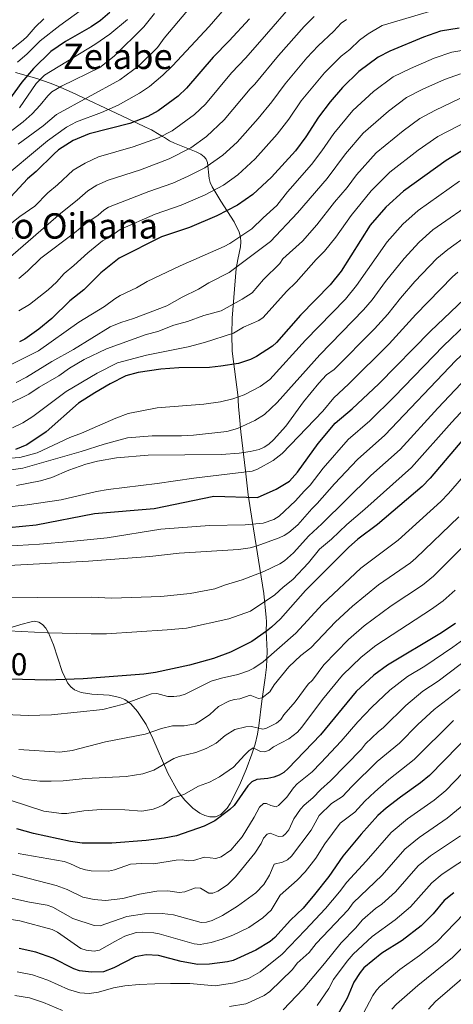
# Model space of a CAD drawing. Units: metres. Extents: x 627012 to 633877, y 4775885 to 4780642.
# Drawn here: x 628189 to 628385, y 4779559 to 4780006 of the extents above; entities that cross this region are included whole.
import ezdxf
from ezdxf.enums import TextEntityAlignment as Align

# ---------------------------------------------------------------- set-up
doc = ezdxf.new("R2010")
doc.units = ezdxf.units.M
doc.header["$MEASUREMENT"] = 0
doc.linetypes.add('DGN Style 3', pattern=[119.71456, 85.5104, -34.20416])
for name, color, linetype, lineweight in [('Nivel 35', 7, 'Continuous', 0), ('Nivel 4', 7, 'Continuous', 0), ('Nivel 45', 7, 'Continuous', 0), ('Nivel 48', 7, 'Continuous', 0), ('Nivel 5', 7, 'Continuous', 0), ('Nivel 57', 7, 'Continuous', 0)]:
    doc.layers.add(name, color=color, linetype=linetype, lineweight=lineweight)
doc.styles.add('Style-Arial Narrow', font='txt')
doc.styles.add('Style-Times New Roman', font='txt')

msp = doc.modelspace()

# ---------------------------------------------------------------- linework, layer by layer
at = {"layer": 'Nivel 35', "color": 92, "linetype": 'DGN Style 3', "lineweight": 0}
msp.add_polyline3d([(628186.67, 4779982.18, 794.78), (628196.46, 4779979.37, 803.76), (628202.47, 4779977.26, 808.06), (628205.93, 4779975.85, 809.64), (628212.42, 4779973.02, 811.78), (628235.02, 4779962.42, 816.58), (628241.57, 4779959.32, 818.46), (628245.76, 4779957.37, 820.11), (628248.39, 4779956.12, 822), (628251.96, 4779953.99, 828.92), (628253.45, 4779953.14, 830.57), (628254.31, 4779952.68, 831), (628256.59, 4779951.15, 831), (628258.84, 4779950.02, 830.34), (628268.75, 4779946.15, 825.03), (628270.79, 4779945.07, 824.48), (628272.39, 4779943.84, 824.82), (628273.19, 4779942.84, 825.77), (628273.8, 4779941.33, 827.64), (628274.64, 4779934.01, 836.76), (628275.14, 4779932.22, 838.34), (628276, 4779930.28, 839.43), (628277.13, 4779928.21, 840.11), (628279.96, 4779923.76, 840.53), (628286.03, 4779914.26, 839.88), (628288.18, 4779909.59, 840.06), (628288.8, 4779907.34, 840.55), (628289.02, 4779905.2, 841.41), (628288.88, 4779903.05, 842.77), (628287.63, 4779897.3, 847.72), (628286.84, 4779893.17, 850.46), (628285.11, 4779870.6, 857.4), (628284.86, 4779863.36, 859.51), (628285.01, 4779855.7, 861.9), (628287.73, 4779834.64, 869.36), (628287.82, 4779833.41, 869.76), (628287.98, 4779830.45, 869.76), (628288.39, 4779825.82, 871.53), (628289.06, 4779819.05, 874.7), (628291.06, 4779801.39, 884.11), (628292.39, 4779790.45, 888.84), (628294.12, 4779778.77, 892.92), (628299.38, 4779745.58, 903.39), (628300.57, 4779734.77, 907.46), (628300.64, 4779732.89, 909.15), (628300.58, 4779731.41, 911.55), (628300.53, 4779729.73, 913.4), (628300.57, 4779728.5, 913.74), (628300.98, 4779719.44, 913.86), (628300.61, 4779712.14, 915.37), (628300.04, 4779707.39, 917.06), (628298.6, 4779696.73, 921.6), (628297.18, 4779685.62, 927.27), (628296.56, 4779681.85, 928.66), (628295.47, 4779677.28, 930.04), (628294.04, 4779672.66, 931.19), (628291.4, 4779665.69, 932.54), (628288.34, 4779658.71, 933.52), (628284.23, 4779650.27, 934.32), (628282.84, 4779648.23, 934.37), (628279.85, 4779645.27, 934.16), (628277.5, 4779644.25, 933.71), (628274.96, 4779644.24, 933.07), (628272.61, 4779644.89, 932.59), (628270.38, 4779645.96, 932.62), (628267.16, 4779648.24, 932.59), (628263.59, 4779651.77, 931.36), (628260.58, 4779655.65, 930.01), (628255.8, 4779664.16, 927.07), (628249.12, 4779679.86, 921.55), (628245.98, 4779686.25, 919.21), (628242.15, 4779692.07, 916.99), (628239.02, 4779695.5, 915.6), (628236.33, 4779697.54, 914.65), (628234.14, 4779698.46, 914), (628229.2, 4779699.42, 912.71), (628221.32, 4779699.93, 910.87), (628216.49, 4779700.66, 909.76), (628213.55, 4779701.85, 909.03), (628211.84, 4779703.23, 908.58), (628210.37, 4779705.16, 908.22), (628207.93, 4779710.23, 907.67), (628203.96, 4779722.34, 907.19), (628201.77, 4779727.73, 907.18), (628200.48, 4779729.89, 907.22), (628199.01, 4779731.56, 907.27), (628197.31, 4779732.64, 907.33), (628195.35, 4779733.02, 907.4), (628193.78, 4779732.82, 907.46), (628189.09, 4779731.56, 907.82), (628170.13, 4779725.63, 911.23)], dxfattribs=at)
at = {"layer": 'Nivel 4', "color": 30, "linetype": 'Continuous', "lineweight": 30, "flags": 128}
for points, elevation in [([(628229.58, 4780009.32), (628225.3, 4780005.78), (628221.06, 4780002.85), (628209.44, 4779996.23), (628202.69, 4779991.62), (628194.88, 4779983.97), (628189.53, 4779977.68), (628183.23, 4779968.98)], 775), ([(628292.91, 4780006.48), (628283.73, 4779996.51), (628276.38, 4779989.15), (628264.4, 4779974.97), (628260.58, 4779971.34), (628251.45, 4779964.68), (628246.73, 4779962.12), (628238.57, 4779959.04), (628220.12, 4779954.26), (628212.93, 4779951.24), (628206.23, 4779946.96), (628204.09, 4779945.12), (628196.05, 4779937.19), (628192.21, 4779933.83), (628184.67, 4779925.72)], 800), ([(628388.09, 4780002.26), (628379.58, 4780000.88), (628371.87, 4779998.22), (628356.64, 4779991.84), (628351.35, 4779989.15), (628342.59, 4779982.51), (628335.08, 4779975.31), (628329.48, 4779968.82), (628324.18, 4779961.89), (628318.57, 4779952.98), (628313.78, 4779946.56), (628302.96, 4779934.59), (628294.42, 4779926.73), (628287.51, 4779921.86), (628278.16, 4779917.09), (628265.72, 4779911.82), (628252.96, 4779907.53), (628233.84, 4779897.83), (628225.52, 4779891.15), (628217.69, 4779883.4), (628211.43, 4779878.53), (628203.29, 4779870.47), (628197.32, 4779865.65), (628190.97, 4779861.1), (628188.48, 4779859.82)], 825), ([(628390.8, 4779947.48), (628382.15, 4779942.12), (628362.87, 4779928.28), (628354.82, 4779921.01)], 850), ([(628354.82, 4779921.01), (628347.72, 4779912.77), (628334.48, 4779891.91), (628329.57, 4779885.7), (628316.01, 4779872), (628305.17, 4779859.63), (628303.35, 4779857.92), (628296.18, 4779853.18), (628293.42, 4779851.89), (628287.94, 4779850.01), (628279.91, 4779848.77), (628274.77, 4779848.28), (628260.93, 4779848.07), (628252.69, 4779847.52), (628242.35, 4779845.97), (628236.85, 4779844.39), (628229.72, 4779840.81), (628222.69, 4779836.73), (628215.38, 4779832), (628200.65, 4779819.09), (628191.86, 4779813.09), (628186.66, 4779811.07)], 850), ([(628183.72, 4779775.53), (628196.07, 4779776.83), (628222.59, 4779782), (628249.73, 4779784.24), (628276.7, 4779789.78), (628296.55, 4779789.17), (628305.03, 4779792.92), (628311.05, 4779796.67), (628314.7, 4779800.65), (628324.13, 4779813.65), (628331.77, 4779822.95), (628339.57, 4779829.45), (628351.59, 4779840.74), (628375.16, 4779864.78), (628393.35, 4779882.09)], 875), ([(628392.74, 4779819.02), (628374.99, 4779797.95), (628371.3, 4779794.26), (628351.02, 4779777), (628342.17, 4779770.29), (628337.83, 4779766.56), (628318.38, 4779746.96), (628307.02, 4779734.14), (628302.9, 4779730.33), (628300.71, 4779728.48)], 900), ([(628386.44, 4779731.98), (628379.3, 4779727.32), (628355.59, 4779713.17), (628349.43, 4779708.61), (628341.38, 4779701.23), (628325.21, 4779681.42), (628310.45, 4779666.16)], 925), ([(628300.71, 4779728.48), (628293.97, 4779723.91), (628284.38, 4779719.05), (628276.55, 4779716.08), (628265.72, 4779713.06), (628250.31, 4779709.83), (628244.91, 4779709.02), (628217.38, 4779706.89), (628200.88, 4779706.37), (628184.49, 4779706.76)], 900), ([(628394.25, 4779683.13), (628374.69, 4779663.02), (628370.57, 4779659.65), (628361.4, 4779653.19), (628354.92, 4779648.18), (628351.17, 4779644.84), (628343.64, 4779636.38), (628335.31, 4779626.35), (628329.01, 4779617.23), (628322.49, 4779608.96), (628317.22, 4779602.88), (628311.47, 4779597.34), (628304.41, 4779589.47), (628302.3, 4779587.69), (628295.88, 4779583.71), (628285.53, 4779579.06), (628282.97, 4779578.42), (628274.84, 4779577.39), (628269.55, 4779577.29), (628261.99, 4779578.59), (628251.64, 4779581.33), (628246.02, 4779581.68), (628241.04, 4779580.73)], 950), ([(628310.45, 4779666.16), (628308.48, 4779664.46), (628306.33, 4779663.18), (628303.93, 4779662.26), (628301.27, 4779661.61), (628296.23, 4779661.25), (628293.98, 4779660.23), (628292.13, 4779658.29), (628285.93, 4779649.43), (628284.01, 4779647.53), (628277.24, 4779642.51), (628272.3, 4779640), (628259.8, 4779635.7), (628254.21, 4779634.6), (628246.02, 4779633.52), (628230.38, 4779632.25), (628216.92, 4779632.34), (628211.76, 4779633.08), (628194.93, 4779636.67), (628187.32, 4779638.76)], 925), ([(628385.63, 4779609.84), (628381.31, 4779606.31), (628376.25, 4779600.21), (628370.89, 4779594.76), (628362.19, 4779588.14), (628353.07, 4779582.37), (628344.82, 4779575.71), (628343.11, 4779573.62), (628340.34, 4779569.16), (628337.22, 4779561.94), (628333.25, 4779554.9)], 975), ([(628241.04, 4779580.73), (628231.3, 4779575.73), (628226.63, 4779573.89), (628221.23, 4779573.72), (628215.79, 4779574.37), (628213.22, 4779575.35), (628203.7, 4779580.19), (628195.93, 4779582.91), (628188.34, 4779584.5)], 950)]:
    msp.add_lwpolyline(points, dxfattribs=dict(at, elevation=elevation))
at = {"layer": 'Nivel 5', "color": 30, "linetype": 'Continuous', "lineweight": 0, "flags": 128}
for points, elevation in [([(628188, 4779949.57), (628199.25, 4779957.9), (628205.32, 4779963.06), (628234.04, 4779978.76), (628242.65, 4779985.19), (628251.16, 4779993.52), (628254.25, 4779997.75), (628275.38, 4780022.93)], 790), ([(628187.61, 4779986.74), (628191.96, 4779990.57), (628197.85, 4779996.42), (628206.78, 4780003.38), (628219.9, 4780012.85)], 770), ([(628218.32, 4779941), (628224.45, 4779943.78), (628240.2, 4779948.34), (628251.64, 4779952.53), (628257.77, 4779955.66), (628267.95, 4779962.98), (628272.94, 4779967.81), (628284.82, 4779981.92), (628291.28, 4779988.74), (628300.69, 4779999.49), (628311.65, 4780012.24)], 805), ([(628233.27, 4779967.24), (628243, 4779972.68), (628247.47, 4779975.73), (628253.65, 4779980.92), (628257.92, 4779985.17), (628274.57, 4780002.98), (628281.61, 4780010.99)], 795), ([(628183.53, 4779991.55), (628190.22, 4779996.73), (628192.09, 4779998.39), (628195.68, 4780002.71), (628199.56, 4780006.47)], 765), ([(628203.2, 4779973.28), (628207.57, 4779975.93), (628225.06, 4779984.46), (628231.5, 4779989.51), (628244.92, 4780002.9), (628249.87, 4780008.85)], 785), ([(628214.78, 4779924.14), (628219.57, 4779928.47), (628223.64, 4779930.93), (628228.79, 4779933.3), (628243.43, 4779937.98), (628256.54, 4779942.94), (628266.23, 4779947.91), (628273.41, 4779953), (628281.47, 4779960.64), (628293.25, 4779974.68), (628295.37, 4779976.81), (628306.09, 4779989.85), (628317.8, 4780003.04), (628322.25, 4780007.49)], 810), ([(628226.28, 4779905.71), (628229.84, 4779907.73), (628234.25, 4779910.84), (628250.08, 4779917.83), (628261.92, 4779921.88), (628272.82, 4779926.61), (628281.1, 4779931.01), (628287.65, 4779935.65), (628295.53, 4779942.96), (628305.46, 4779954.07), (628310.84, 4779960.92), (628316.42, 4779969.19), (628326.96, 4779981.93), (628334.55, 4779989.55), (628338.44, 4779992.63), (628342.92, 4779996.82), (628346.86, 4779999.66), (628353.18, 4780003.52), (628377.21, 4780010.62)], 820), ([(628188.56, 4779966.02), (628196.17, 4779977.05), (628199.82, 4779980.91), (628222.66, 4779994.75), (628229.58, 4779999.59), (628237.56, 4780006.2)], 780), ([(628336.98, 4780006.18), (628334.49, 4780004.49), (628331.28, 4780000.91), (628324.17, 4779994.16), (628319.01, 4779988.73), (628309.13, 4779977.04)], 815), ([(628185.02, 4779849.8), (628197.22, 4779855.74), (628215.4, 4779868.77), (628227.09, 4779875.91), (628231.79, 4779879.46), (628234.17, 4779880.88), (628241.59, 4779884.31), (628246.42, 4779887.21), (628261.39, 4779894.41), (628281.44, 4779903.07), (628284.06, 4779904.46), (628294.01, 4779911.15), (628299.17, 4779916.09), (628305.28, 4779921.68), (628310.12, 4779927.92), (628311.37, 4779929.38), (628321.01, 4779940.31), (628325.82, 4779946.59), (628331.17, 4779954.5), (628339.87, 4779964.88), (628349.28, 4779973.55), (628358.15, 4779980.19), (628365.99, 4779983.97), (628376.69, 4779988.6), (628384.7, 4779991.33), (628391.1, 4779992.47)], 830), ([(628187.05, 4779841.4), (628191.67, 4779843.89), (628203.18, 4779850.99), (628213.09, 4779856.35), (628229.76, 4779866.61), (628234.56, 4779868.67), (628240.23, 4779870.41), (628255.46, 4779876.21), (628262.42, 4779880.18), (628269.8, 4779883.75), (628274.41, 4779886.69), (628283.77, 4779891.39), (628302.51, 4779905.37), (628314.79, 4779918.46), (628328.24, 4779934.07), (628336.57, 4779945.19), (628344.55, 4779954.56), (628355.98, 4779964.6), (628364.18, 4779970.7), (628371.64, 4779974.55), (628381.5, 4779978.98), (628388.73, 4779981.58)], 835), ([(628309.13, 4779977.04), (628303.1, 4779968.86), (628296.81, 4779961.21), (628287.27, 4779950.56), (628280.8, 4779944.6), (628272.59, 4779938.82), (628265.09, 4779934.99), (628258.12, 4779931.94), (628247.2, 4779928.13), (628228.92, 4779920.94), (628226.78, 4779919.64), (628224.31, 4779917.43), (628218.72, 4779913.58), (628213.48, 4779909.34), (628198.22, 4779897.87), (628192.23, 4779891.99), (628188.27, 4779888.65)], 815), ([(628183.76, 4779954.73), (628190.24, 4779959.79), (628194.23, 4779963.35), (628197.96, 4779967.22), (628201.37, 4779971.58), (628203.2, 4779973.28)], 785), ([(628178.3, 4779932.04), (628201.25, 4779951.11), (628209.89, 4779957.33), (628214.48, 4779959.71), (628225.72, 4779963.93), (628233.27, 4779967.24)], 795), ([(628183.32, 4779831.47), (628192.82, 4779836.17), (628197.4, 4779839.25), (628206.35, 4779844.47), (628211.18, 4779847.86), (628217.9, 4779851.79), (628228.04, 4779856.75), (628246.09, 4779863.13), (628251.35, 4779864.63), (628258.65, 4779867.42), (628264.85, 4779869.08), (628272.2, 4779871.85), (628280.12, 4779873.95), (628289.68, 4779879.21), (628294.11, 4779882.14), (628299.35, 4779888.12), (628306.64, 4779895.48), (628308.11, 4779897.5), (628316.95, 4779905.61), (628323.47, 4779912.94), (628331.46, 4779923.32), (628337.19, 4779929.9), (628341.5, 4779935.67), (628350.45, 4779945.58), (628362.67, 4779955.65), (628370.22, 4779961.21), (628377.34, 4779965.05), (628388.38, 4779970.27)], 840), ([(628246.22, 4779853.85), (628265.02, 4779857.58), (628272.46, 4779859.6), (628285.63, 4779863.85), (628290.28, 4779866.51), (628297.2, 4779869.55), (628299.16, 4779870.97), (628309.7, 4779882.65), (628314.04, 4779886.92), (628323.26, 4779897.31), (628326.95, 4779900.98), (628332.14, 4779907.42), (628339.05, 4779917.19), (628348.16, 4779928.34), (628356.66, 4779936.93), (628369.52, 4779946.81), (628378.38, 4779953.03), (628392.15, 4779960.23)], 845), ([(628180.61, 4779910.47), (628188.72, 4779916.79), (628195.5, 4779921.48), (628201.44, 4779927.54), (628205.74, 4779931.08), (628212.9, 4779937.72), (628218.32, 4779941)], 805), ([(628196.57, 4779809.41), (628211.46, 4779816.52), (628216.74, 4779818.47), (628232.24, 4779825.29), (628237.79, 4779827.31), (628250.97, 4779829.84), (628272.16, 4779831.6), (628279.79, 4779832.6), (628285.42, 4779834.07), (628290.48, 4779835.81), (628297.8, 4779839.57), (628302.16, 4779842.7), (628318.39, 4779860.64), (628336.46, 4779879.25), (628341.56, 4779885.41), (628355.39, 4779905.25), (628362.53, 4779913.22), (628369.55, 4779919.45), (628388.23, 4779932.75)], 855), ([(628183.42, 4779897.57), (628207.29, 4779918.28), (628214.78, 4779924.14)], 810), ([(628248.68, 4779817.18), (628262.11, 4779817.24), (628267.47, 4779817.55), (628282.68, 4779819.11), (628287.46, 4779820.6), (628295.29, 4779824.12), (628299.77, 4779826.87), (628305.51, 4779832.36), (628324.87, 4779853.96), (628344.72, 4779874.39), (628348.65, 4779878.92), (628354.68, 4779887.25), (628363.07, 4779897.74), (628369.93, 4779905.05), (628376.22, 4779910.63), (628396.26, 4779924.64)], 860), ([(628246.92, 4779808.44), (628280.18, 4779808.71), (628288.18, 4779809.26), (628293.24, 4779810.04), (628297.27, 4779811.04), (628299.59, 4779811.99), (628301.7, 4779813.36), (628303.85, 4779815.35), (628309.36, 4779821.62), (628317.47, 4779832.67), (628324.34, 4779841.14), (628327.93, 4779844.89), (628331.34, 4779847.27), (628349.68, 4779865.77), (628355.74, 4779872.42), (628361.5, 4779879.75), (628368.04, 4779887.31), (628377.94, 4779897.66), (628382.9, 4779901.81), (628392.25, 4779908.49)], 865), ([(628188.3, 4779873.93), (628193.11, 4779876.8), (628201.56, 4779883.53), (628205.27, 4779887.01), (628208.85, 4779890.95), (628213.19, 4779894.46), (628219.5, 4779900.24), (628226.28, 4779905.71)], 820), ([(628331.19, 4779834.42), (628337.82, 4779840.58), (628356.29, 4779859.02), (628368.38, 4779872.32), (628385.05, 4779889.3), (628387.54, 4779891.52)], 870), ([(628317.78, 4779792.04), (628320.42, 4779794.84), (628326.36, 4779802.48), (628337.77, 4779815.59), (628347.54, 4779823.96), (628358.53, 4779834.87), (628380.94, 4779858.1), (628391.08, 4779867.7)], 880), ([(628147.25, 4779756.39), (628219.8, 4779760.36), (628247.73, 4779762.47), (628260.95, 4779763.88), (628287.92, 4779765.54), (628293.27, 4779766.37), (628295.92, 4779767.12), (628306.4, 4779770.88), (628308.66, 4779771.95), (628310.78, 4779773.34), (628314.88, 4779776.83), (628321.18, 4779784.1), (628323.67, 4779786.45), (628331.53, 4779795.35), (628342, 4779806.47), (628354.4, 4779817.47), (628386.62, 4779851.34), (628395.53, 4779859.71)], 885), ([(628185.35, 4779820.78), (628189.99, 4779823.05), (628194.6, 4779826.01), (628209.75, 4779837.32), (628223.84, 4779845.7), (628233.02, 4779850.31), (628246.22, 4779853.85)], 845), ([(628378.4, 4779829.79), (628394.1, 4779846.33)], 890), ([(628177.46, 4779729.04), (628201.27, 4779727.85), (628221.05, 4779727.31), (628228.02, 4779727.39), (628255.51, 4779729.15), (628264.28, 4779729.97), (628283.49, 4779734.14), (628293.39, 4779737.59), (628304.5, 4779745.02), (628308.21, 4779748.53), (628312.6, 4779752.03), (628319.69, 4779759.59), (628324.73, 4779765.71), (628330.2, 4779770.32), (628337.09, 4779776.93), (628345.35, 4779783.93), (628366.49, 4779802.83), (628384.74, 4779823.46), (628399.78, 4779839.58)], 895), ([(628183.89, 4779785.04), (628191.96, 4779785.82), (628207.41, 4779788.11), (628223.53, 4779791.87), (628228.81, 4779792.8), (628250.99, 4779795.51), (628267.71, 4779798.04), (628294.17, 4779801.22), (628296.53, 4779802.07), (628303.65, 4779806.08), (628307.75, 4779809.19), (628326.23, 4779828.38), (628331.19, 4779834.42)], 870), ([(628171.83, 4779743.66), (628221.12, 4779743.9), (628230.5, 4779743.59), (628252.72, 4779744.34), (628266.04, 4779745.59), (628277.19, 4779747.71), (628282.08, 4779749.54), (628289.66, 4779751.82), (628299.5, 4779755.56), (628306.76, 4779759.06), (628308.83, 4779760.46), (628312.84, 4779764.1), (628319.86, 4779771.83), (628325.69, 4779777.21), (628347.95, 4779799.16), (628361.26, 4779810.99), (628378.4, 4779829.79)], 890), ([(628176.25, 4779800.52), (628190.08, 4779802.45), (628216.6, 4779810.13), (628226.93, 4779813.45), (628237.57, 4779816.24), (628248.68, 4779817.18)], 860), ([(628313.89, 4779727.56), (628326.06, 4779740.77), (628343.54, 4779757.17), (628360.34, 4779769.85), (628379.72, 4779787.45), (628383.19, 4779791.05), (628400.84, 4779811.33)], 905), ([(628175.52, 4779806.51), (628188.68, 4779807.3), (628196.57, 4779809.41)], 855), ([(628187.21, 4779794.7), (628198.12, 4779796.81), (628203.27, 4779798.33), (628210.99, 4779801.63), (628218.63, 4779804.37), (628224, 4779805.66), (628232.64, 4779807.16), (628246.92, 4779808.44)], 865), ([(628177.42, 4779766.82), (628197.59, 4779768.01), (628211.65, 4779769.22), (628228.33, 4779770.97), (628252.73, 4779774.79), (628274.73, 4779776.52), (628291, 4779776.76), (628299.18, 4779777.55), (628304.05, 4779779.26), (628306.4, 4779780.77), (628313.77, 4779787.75), (628317.78, 4779792.04)], 880), ([(628387.9, 4779780.41), (628368.4, 4779761.67), (628365.96, 4779759.63), (628351.56, 4779749.58), (628339.65, 4779739.88), (628331.9, 4779732.73), (628320.76, 4779720.98), (628316.22, 4779717.55), (628310.83, 4779712.3), (628304.15, 4779704.22)], 910), ([(628392.78, 4779769.83), (628376.4, 4779753.57), (628371.42, 4779749.45), (628357.23, 4779740.01), (628344.96, 4779730.97), (628337.8, 4779724.75), (628326.69, 4779713.33), (628321.56, 4779706.37), (628319.63, 4779704.49), (628313.72, 4779696.43), (628308.52, 4779690.55)], 915), ([(628386.26, 4779747.12), (628380.9, 4779742.26), (628375.61, 4779738.49), (628350.28, 4779722.07), (628343.68, 4779716.73), (628335.12, 4779708.5), (628326.13, 4779697.47), (628316.75, 4779685.02), (628314.68, 4779682.67), (628310.72, 4779679.62), (628303.85, 4779675.98), (628301.83, 4779674.51), (628299.85, 4779673.75), (628297.95, 4779673.85)], 920), ([(628182.07, 4779690.67), (628192.5, 4779690.27), (628203.12, 4779690.61), (628226.37, 4779692.94), (628235.77, 4779695.47), (628248.41, 4779700.17), (628250.91, 4779700.3), (628255.9, 4779698.92), (628258.52, 4779698.84), (628261.28, 4779699.2), (628263.66, 4779699.99), (628275.5, 4779705.81), (628280.3, 4779707.22), (628287.58, 4779708.82), (628292.44, 4779710.5), (628294.83, 4779711.71), (628299.17, 4779714.57), (628313.89, 4779727.56)], 905), ([(628265.03, 4779624.29), (628267.52, 4779624.48), (628272.51, 4779625.91), (628277.62, 4779625.43), (628280.03, 4779626.15), (628284.45, 4779629.18), (628289.65, 4779635.19), (628295.08, 4779644.12), (628297.53, 4779648.73), (628299.36, 4779650.37), (628300.67, 4779650.33), (628302.58, 4779649.39), (628305.01, 4779648.79), (628306.12, 4779649.46), (628309.95, 4779653.16), (628312.88, 4779657.36), (628314.61, 4779659.29), (628321.38, 4779664.71), (628325.27, 4779668.8), (628334.47, 4779678.62), (628342.14, 4779687.43), (628348.47, 4779694.02), (628356.65, 4779701.72), (628364.71, 4779707.92), (628372.47, 4779712.71), (628385.16, 4779721.24), (628393.47, 4779727.31)], 930), ([(628184.75, 4779618.34), (628205.14, 4779613.11), (628210.17, 4779611.27), (628217.27, 4779607.86), (628222.4, 4779606.69), (628227.63, 4779606.29), (628235.48, 4779607.17), (628242.95, 4779609.12), (628250.81, 4779610.57), (628255.86, 4779610.7), (628261.07, 4779609.93), (628263.56, 4779610.19), (628268.41, 4779611.99), (628270.63, 4779611.86), (628274.44, 4779609.61), (628276.28, 4779609.63), (628278.54, 4779610.52), (628283, 4779613.41), (628286.64, 4779617.04), (628295.36, 4779627.8), (628298.29, 4779632.21), (628299.28, 4779634.51), (628300.88, 4779636.42), (628302.37, 4779636.83), (628306.05, 4779635.33), (628308.02, 4779635.53), (628309.25, 4779636.49), (628310.83, 4779638.43), (628313.05, 4779643.34), (628316.07, 4779647.71), (628317.72, 4779649.59), (628321.72, 4779652.96), (628325.29, 4779656.65), (628329.75, 4779660.57), (628343.7, 4779675.04), (628345.59, 4779677.37), (628351.29, 4779682.86), (628353.76, 4779684.78), (628363.87, 4779694.83), (628371.64, 4779701.28), (628378.51, 4779705.81), (628398.58, 4779721.04)], 935), ([(628304.15, 4779704.22), (628302.21, 4779701.06), (628298.66, 4779698.31), (628297, 4779698.04), (628293.28, 4779699.49), (628288.54, 4779697.8), (628286.03, 4779697.49), (628283.6, 4779696.71), (628278.82, 4779694.35), (628274.98, 4779690.77), (628270.71, 4779687.79), (628268.35, 4779686.52), (628263.23, 4779685.58), (628257.98, 4779685.58), (628253.06, 4779684.36), (628245.64, 4779681.85), (628227.63, 4779678.29), (628212.47, 4779674.34), (628206.88, 4779673.58), (628188.2, 4779674.84)], 910), ([(628177.73, 4779608.93), (628193.11, 4779605.57), (628201.17, 4779604.13), (628203.71, 4779603.22), (628212.7, 4779598.13), (628222.45, 4779594.97), (628225.12, 4779594.85), (628237.3, 4779599.01), (628245.29, 4779600.23), (628253.26, 4779600.39), (628258.38, 4779599.79), (628270.97, 4779596.33), (628273.46, 4779596.52), (628275.98, 4779597.27), (628280.64, 4779599.49), (628287.5, 4779603.68), (628295.8, 4779609.75), (628299.47, 4779613.55), (628301.99, 4779617.86), (628304.18, 4779622.73), (628307.86, 4779623.75), (628310.12, 4779624.82), (628312.03, 4779626.48), (628320.92, 4779638.22), (628324.62, 4779644.93), (628330.18, 4779650.29), (628335.22, 4779653.46), (628339.4, 4779658.04), (628350.86, 4779669.31), (628360.98, 4779677.75), (628369.29, 4779686.21), (628376.71, 4779693.01), (628388.54, 4779702.03)], 940), ([(628308.52, 4779690.55), (628307.11, 4779688.43), (628305.23, 4779686.78), (628300.67, 4779684.49), (628298.94, 4779684.11), (628293.89, 4779685.29), (628291.2, 4779685.16), (628286.25, 4779683.88), (628281.85, 4779681.19), (628277.8, 4779677.75), (628273.34, 4779675.22), (628268.56, 4779673.4), (628260.97, 4779671.61), (628258.63, 4779670.72), (628249.53, 4779665.48), (628244.58, 4779663.78), (628236.93, 4779662.59), (628218.44, 4779661.67), (628208.3, 4779660.57), (628202.95, 4779660.4), (628197.73, 4779660.39), (628190.05, 4779661.29), (628179.98, 4779664.71)], 915), ([(628173.19, 4779599.43), (628188.69, 4779597), (628203.42, 4779593.2), (628205.85, 4779591.86), (628216.42, 4779584.49), (628218.8, 4779583.68), (628222.44, 4779583.25), (628224.89, 4779583.76), (628231.76, 4779587.75), (628236.41, 4779590.04), (628241.53, 4779591.74), (628244.17, 4779591.97), (628249.52, 4779591.65), (628251.97, 4779591.19), (628267.89, 4779586.6), (628270.48, 4779586.37), (628275.52, 4779587.29), (628280.55, 4779588.74), (628285.41, 4779590.56), (628292.58, 4779594.03), (628299.02, 4779598.41), (628302.78, 4779601.94), (628306.82, 4779608.65), (628314.61, 4779615.51), (628318.16, 4779619.32), (628323.04, 4779625.53), (628327.2, 4779632.03), (628334.13, 4779641.43), (628340.7, 4779646.35), (628345.29, 4779651.45), (628349.76, 4779655.66), (628356.13, 4779661.25), (628367.71, 4779670.28), (628385.57, 4779687.97)], 945), ([(628187.42, 4779573.87), (628194.48, 4779572.49), (628201.37, 4779570.16), (628210.74, 4779565.83), (628215.92, 4779564.44), (628220.22, 4779564.13), (628224.38, 4779564.7), (628231.13, 4779566.64), (628236.28, 4779567.54), (628242.92, 4779568.09), (628249.98, 4779568.46), (628257.05, 4779568.62), (628265.8, 4779568.66), (628277.3, 4779567.6), (628286.19, 4779568.9), (628292.54, 4779570.9), (628297.8, 4779573.88), (628307.79, 4779581.9), (628318.25, 4779592.86), (628327.44, 4779602.7), (628333.82, 4779610.25), (628337.06, 4779614.64), (628345.96, 4779624.19), (628357.28, 4779637.23), (628364.66, 4779643.3), (628376.76, 4779651.77), (628382.12, 4779656.21), (628401.66, 4779676.7)], 955), ([(628297.95, 4779673.85), (628294.66, 4779675.57), (628292.59, 4779674.17), (628290.78, 4779672.43), (628285.61, 4779666.85), (628279.3, 4779662.36), (628274.82, 4779660.03), (628269.8, 4779658.17), (628263.06, 4779654.37), (628258.06, 4779652.74), (628253.92, 4779649.78), (628251.58, 4779648.69), (628249.17, 4779647.81), (628244.1, 4779646.91), (628236.36, 4779647.43), (628225.62, 4779647.53), (628217.79, 4779647.01), (628210.08, 4779645.78), (628207.53, 4779645.83), (628199.53, 4779646.88), (628184.26, 4779651.8)], 920), ([(628283.84, 4779558.15), (628291.27, 4779559.38), (628293.37, 4779560.25), (628299.52, 4779563.19), (628302.2, 4779564.94), (628312.42, 4779575), (628314.57, 4779577.78), (628320.01, 4779582.72), (628323.13, 4779586.74), (628337.7, 4779602.1), (628340, 4779605.21), (628353.1, 4779617.74), (628363.39, 4779629.6), (628369.9, 4779634.93), (628382.7, 4779643.71), (628391.08, 4779650.63)], 960), ([(628308.27, 4779556.73), (628317.36, 4779566.16), (628326.96, 4779577.69), (628334.59, 4779587.05), (628341.04, 4779593.8), (628344.26, 4779597.49), (628350.17, 4779602.62), (628353.07, 4779604.67), (628359.18, 4779610.23), (628369.51, 4779621.96), (628375.15, 4779626.57), (628388.63, 4779635.64)], 965), ([(628187.9, 4779627.69), (628208.85, 4779623.94), (628211.41, 4779623.12), (628215.97, 4779620.96), (628218.56, 4779620.2), (628221.01, 4779619.7), (628228.98, 4779619.56), (628231.66, 4779620.16), (628238.91, 4779622.79), (628244.01, 4779623.09), (628249.46, 4779622.91), (628259.72, 4779624.6), (628262.38, 4779624.71), (628265.03, 4779624.29)], 930), ([(628323.68, 4779558.64), (628328.95, 4779566.29), (628331.08, 4779570.51), (628337.21, 4779578.78), (628340.03, 4779581.98), (628348.66, 4779589.93), (628359, 4779597.45), (628365.96, 4779603.44), (628375.63, 4779614.33), (628380.39, 4779618.2), (628394.56, 4779627.58)], 970), ([(628344.6, 4779554.85), (628348.96, 4779563.2), (628350.57, 4779565.61), (628352.26, 4779567.46), (628361.19, 4779575.04), (628370.04, 4779581.27), (628378.01, 4779587.59), (628390.32, 4779600.37)], 980), ([(628357.57, 4779556.95), (628359.7, 4779559.2), (628369.31, 4779567.71), (628385.13, 4779580.43), (628397.07, 4779592.32)], 985), ([(628374.11, 4779557), (628377.43, 4779560.38), (628390.38, 4779571.61)], 990), ([(628186.49, 4779563.24), (628193.03, 4779562.08)], 960), ([(628193.03, 4779562.08), (628199.39, 4779560.02), (628208.03, 4779556.44)], 960)]:
    msp.add_lwpolyline(points, dxfattribs=dict(at, elevation=elevation))
at = {"layer": 'Nivel 57', "color": 92, "linetype": 'DGN Style 3', "lineweight": 0}
msp.add_polyline3d([(628170.13, 4779725.63, 911.23), (628189.09, 4779731.56, 907.82), (628193.78, 4779732.82, 907.46), (628195.35, 4779733.02, 907.4), (628197.31, 4779732.64, 907.33), (628199.01, 4779731.56, 907.27), (628200.48, 4779729.89, 907.22), (628201.77, 4779727.73, 907.18), (628203.96, 4779722.34, 907.19), (628207.93, 4779710.23, 907.67), (628210.37, 4779705.16, 908.22), (628211.84, 4779703.23, 908.58), (628213.55, 4779701.85, 909.03), (628216.49, 4779700.66, 909.76), (628221.32, 4779699.93, 910.87), (628229.2, 4779699.42, 912.71), (628234.14, 4779698.46, 914), (628236.33, 4779697.54, 914.65), (628239.02, 4779695.5, 915.6), (628242.15, 4779692.07, 916.99), (628245.98, 4779686.25, 919.21), (628249.12, 4779679.86, 921.55), (628255.8, 4779664.16, 927.07), (628260.58, 4779655.65, 930.01), (628263.59, 4779651.77, 931.36), (628267.16, 4779648.24, 932.59), (628270.38, 4779645.96, 932.62), (628272.61, 4779644.89, 932.59), (628274.96, 4779644.24, 933.07), (628277.5, 4779644.25, 933.71), (628279.85, 4779645.27, 934.16), (628282.84, 4779648.23, 934.37), (628284.23, 4779650.27, 934.32), (628288.34, 4779658.71, 933.52), (628291.4, 4779665.69, 932.54), (628294.04, 4779672.66, 931.19), (628295.47, 4779677.28, 930.04), (628296.56, 4779681.85, 928.66), (628297.18, 4779685.62, 927.27), (628298.6, 4779696.73, 921.6), (628300.04, 4779707.39, 917.06), (628300.61, 4779712.14, 915.37), (628300.98, 4779719.44, 913.86), (628300.57, 4779728.5, 913.74), (628300.53, 4779729.73, 913.4), (628300.58, 4779731.41, 911.55), (628300.64, 4779732.89, 909.15), (628300.57, 4779734.77, 907.46), (628299.38, 4779745.58, 903.39), (628294.12, 4779778.77, 892.92), (628292.39, 4779790.45, 888.84), (628291.06, 4779801.39, 884.11), (628289.06, 4779819.05, 874.7), (628288.39, 4779825.82, 871.53), (628287.98, 4779830.45, 869.76), (628287.82, 4779833.41, 869.76), (628287.73, 4779834.64, 869.36), (628285.01, 4779855.7, 861.9), (628284.86, 4779863.36, 859.51), (628285.11, 4779870.6, 857.4), (628286.84, 4779893.17, 850.46), (628287.63, 4779897.3, 847.72), (628288.88, 4779903.05, 842.77), (628289.02, 4779905.2, 841.41), (628288.8, 4779907.34, 840.55), (628288.18, 4779909.59, 840.06), (628286.03, 4779914.26, 839.88), (628279.96, 4779923.76, 840.53), (628277.13, 4779928.21, 840.11), (628276, 4779930.28, 839.43), (628275.14, 4779932.22, 838.34), (628274.64, 4779934.01, 836.76), (628273.8, 4779941.33, 827.64), (628273.19, 4779942.84, 825.77), (628272.39, 4779943.84, 824.82), (628270.79, 4779945.07, 824.48), (628268.75, 4779946.15, 825.03), (628258.84, 4779950.02, 830.34), (628256.59, 4779951.15, 831), (628254.31, 4779952.68, 831), (628253.45, 4779953.14, 830.57), (628251.96, 4779953.99, 828.92), (628248.39, 4779956.12, 822), (628245.76, 4779957.37, 820.11), (628241.57, 4779959.32, 818.46), (628235.02, 4779962.42, 816.58), (628212.42, 4779973.02, 811.78), (628205.93, 4779975.85, 809.64), (628202.47, 4779977.26, 808.06), (628196.46, 4779979.37, 803.76), (628186.67, 4779982.18, 794.78)], dxfattribs=at)

# ---------------------------------------------------------------- texts
at = {"layer": 'Nivel 45', "color": 7, "linetype": 'Continuous', "lineweight": 0, "style": 'Style-Times New Roman'}
for s, p in [('Zelabe', (628233.13, 4779989.44, 785.55)), ('Auzako Oihana', (628196.56, 4779912.46, 808.81))]:
    msp.add_text(s, height=11.5, dxfattribs=at).set_placement(p, align=Align.MIDDLE_CENTER)
at = {"layer": 'Nivel 48', "color": 1, "linetype": 'Continuous', "lineweight": 0, "style": 'Style-Arial Narrow'}
msp.add_text('160', height=10, dxfattribs=at).set_placement((628180.75, 4779713.54, 898.51), align=Align.MIDDLE_CENTER)

doc.saveas('drawing.dxf')
